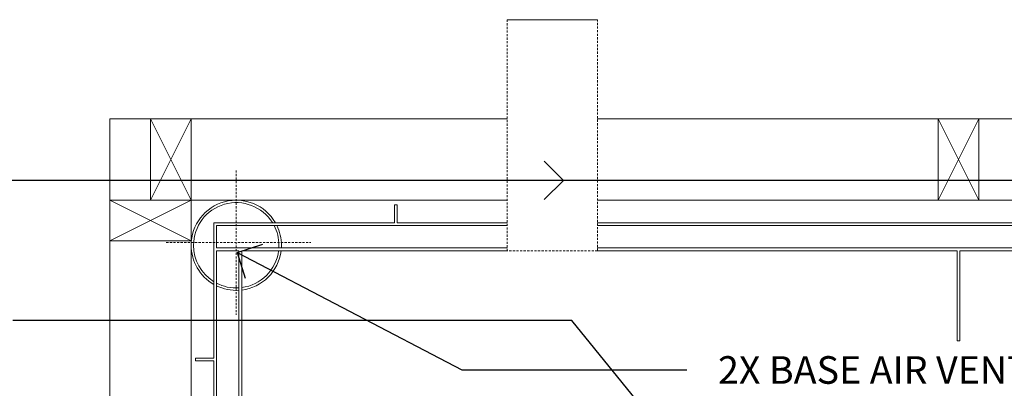
# Model space of a CAD drawing. Units: millimetres. Extents: x 185 to 14059, y -45 to 3371.
# Drawn here: x 909 to 1999, y 2936 to 3345 of the extents above; entities that cross this region are included whole.
import ezdxf

# ---------------------------------------------------------------- set-up
doc = ezdxf.new("R2010")
doc.units = ezdxf.units.MM
doc.linetypes.add('Overhead', pattern=[3.96875, 2.38125, -1.5875])
for name, color, linetype, lineweight in [('A-FLOR', 192, 'Continuous', 18), ('A-FLOR-OVHD', 1, 'Overhead', 18), ('A-GENM', 13, 'Continuous', 18), ('G-ANNO-TEXT', 231, 'Continuous', 30), ('Q-CASE', 31, 'Continuous', 18), ('S-BEAM', 12, 'Continuous', 18), ('S-COLS', 52, 'Continuous', 18), ('S-COLS-SYMB', 171, 'Continuous', 18)]:
    doc.layers.add(name, color=color, linetype=linetype, lineweight=lineweight)
doc.styles.add('Arial', font='arial.ttf', dxfattribs={"height": 30.6})

# ---------------------------------------------------------------- blocks, each defined once
blk = doc.blocks.new('M_Timber-Column - 97x47-156390-PLAN')
at = {"layer": 'S-COLS-SYMB'}
for p, q in [((-45, 22.5), (45, -22.5)), ((45, 22.5), (-45, -22.5)), ((-45, 22.5), (45, 22.5)), ((-45, 22.5), (-45, -22.5)), ((45, 22.5), (45, -22.5)), ((-45, -22.5), (45, -22.5))]:
    blk.add_line(p, q, dxfattribs=at)
blk = doc.blocks.new('Generic Models 5 - Generic Models 5-188116-PLAN')
at = {"layer": 'A-GENM'}
for radius, start, end in [(50, 30, 180), (47.3, 32.0671, 180), (47.3, 0, 27.8304), (50, 0, 26.2684), (50, 180, 240), (47.3, 180, 237.9329), (47.3, 356.3242, 0), (50, 356.5227, 360), (50, 276.9547, 353.0453), (47.3, 277.3517, 352.6483), (50, 243.7316, 273.4773), (47.3, 242.1696, 273.6758)]:
    blk.add_arc((1467.4, 2971.7), radius, start, end, dxfattribs=at)
blk = doc.blocks.new('Heat_shield - Heat_shield-216912-PLAN')
at = {"layer": 'Q-CASE'}
for p, q in [((-621.9, 496.6), (-624.9, 496.6)), ((-624.9, 496.6), (-624.9, 476.6)), ((-621.9, 476.6), (-621.9, 496.6)), ((-624.9, 476.6), (-825, 476.6)), ((-825, 476.6), (-825, 326.6)), ((-822, 448.6), (-822, 473.6)), ((-822, 473.6), (-500, 473.6)), ((-500, 476.6), (-621.9, 476.6)), ((400, 476.6), (-400, 476.6)), ((-400, 473.6), (400, 473.6)), ((-500, 448.6), (-822, 448.6)), ((400, 448.6), (-400, 448.6)), ((-822, -155.4), (-822, 445.6)), ((-822, 445.6), (-797, 445.6)), ((-797, 445.6), (-797, -155.4)), ((-794, 93.1), (-794, 445.6)), ((-794, 445.6), (-500, 445.6)), ((-400, 445.6), (-1.5, 445.6)), ((-1.5, 445.6), (-1.5, 345.6)), ((1.5, 345.6), (1.5, 445.6)), ((1.5, 445.6), (400, 445.6)), ((-1.5, 345.6), (1.5, 345.6)), ((-825, 326.6), (-845, 326.6)), ((-845, 326.6), (-845, 323.6)), ((-845, 323.6), (-825, 323.6)), ((-825, 323.6), (-825, -90.8))]:
    blk.add_line(p, q, dxfattribs=at)
blk = doc.blocks.new('Generic Models 4 - Generic Models 1-137625-PLAN')
at = {"layer": 'A-FLOR-OVHD'}
for p, q in [((1474.3, 2984.6), (1474.3, 2728.6)), ((1574.3, 2728.6), (1574.3, 2984.6)), ((1574.3, 2728.6), (1474.3, 2728.6))]:
    blk.add_line(p, q, dxfattribs=at)
at = {"layer": 'A-GENM'}
blk.add_line((1474.3, 2984.6), (1574.3, 2984.6), dxfattribs=at)

msp = doc.modelspace()

# ---------------------------------------------------------------- linework, layer by layer
at = {"layer": 'A-FLOR'}
for start, end in [(30, 180), (0, 26.2684), (180, 240), (276.9547, 353.0453), (356.5227, 360), (243.7316, 273.4773)]:
    msp.add_arc((1148.4, 3094.6), 50, start, end, dxfattribs=at)
at = {"layer": 'A-FLOR-OVHD'}
for p, q in [((1148.4, 3177.6), (1148.4, 3017.6)), ((1070.9, 3097.6), (1230.9, 3097.6))]:
    msp.add_line(p, q, dxfattribs=at)
at = {"layer": 'G-ANNO-TEXT', "color": 7}
for p, q in [((1510.8, 3166.4), (1489.5, 3187.7)), ((981.7, 3166.4), (438.9, 3166.4)), ((2416.9, 3166.4), (981.7, 3166.4)), ((1510.8, 3166.4), (981.7, 3166.4)), ((1510.8, 3166.4), (1489.5, 3145.2)), ((1149.3, 3086.7), (1178, 3095.7)), ((1149.3, 3086.7), (1158.3, 3058)), ((1149.3, 3086.7), (1398.4, 2956.4)), ((1519.9, 3011.4), (900.9, 3011.4)), ((1768.8, 2704.7), (1519.9, 3011.4)), ((1398.4, 2956.4), (1647.4, 2956.4))]:
    msp.add_line(p, q, dxfattribs=at)
at = {"layer": 'S-BEAM'}
for p, q in [((1008.4, 3234.6), (1053.4, 3234.6)), ((1008.4, 3234.6), (1008.4, 3144.6)), ((1448.4, 3234.6), (1098.4, 3234.6)), ((1925.9, 3234.6), (1548.4, 3234.6)), ((2348.4, 3234.6), (1970.9, 3234.6)), ((1098.4, 3144.6), (1448.4, 3144.6)), ((1548.4, 3144.6), (1925.9, 3144.6)), ((1970.9, 3144.6), (2348.4, 3144.6)), ((1008.4, 3099.6), (1008.4, 2519.7)), ((1098.4, 2519.7), (1098.4, 3099.6))]:
    msp.add_line(p, q, dxfattribs=at)
at = {"layer": 'S-COLS'}
for p, q in [((1098.4, 3234.6), (1053.4, 3234.6)), ((1053.4, 3234.6), (1053.4, 3144.6)), ((1098.4, 3144.6), (1098.4, 3234.6)), ((1970.9, 3234.6), (1925.9, 3234.6)), ((1925.9, 3234.6), (1925.9, 3144.6)), ((1970.9, 3144.6), (1970.9, 3234.6)), ((1098.4, 3144.6), (1008.4, 3144.6)), ((1008.4, 3144.6), (1008.4, 3099.6)), ((1053.4, 3144.6), (1098.4, 3144.6)), ((1098.4, 3099.6), (1098.4, 3144.6)), ((1925.9, 3144.6), (1970.9, 3144.6)), ((1008.4, 3099.6), (1098.4, 3099.6))]:
    msp.add_line(p, q, dxfattribs=at)

# ---------------------------------------------------------------- block references
at = {"layer": 'A-GENM'}
for name, p in [('Generic Models 4 - Generic Models 1-137625-PLAN', (-25.9, 360)), ('Generic Models 5 - Generic Models 5-188116-PLAN', (-319, 122.9))]:
    msp.add_blockref(name, p, dxfattribs=at)
at = {"layer": 'Q-CASE'}
msp.add_blockref('Heat_shield - Heat_shield-216912-PLAN', (1948.4, 2643), dxfattribs=at)
at = {"layer": 'S-COLS', "rotation": 269.9999999999999}
for p in [(1075.9, 3189.6), (1948.4, 3189.6)]:
    msp.add_blockref('M_Timber-Column - 97x47-156390-PLAN', p, dxfattribs=at)
at = {"layer": 'S-COLS'}
msp.add_blockref('M_Timber-Column - 97x47-156390-PLAN', (1053.4, 3122.1), dxfattribs=at)

# ---------------------------------------------------------------- texts
at = {"layer": 'G-ANNO-TEXT', "color": 7, "insert": (1681.9, 2971.7), "char_height": 30.6, "width": 506.987, "attachment_point": 1, "style": 'Arial'}
msp.add_mtext('2X BASE AIR VENTS ', dxfattribs=at)

doc.saveas('drawing.dxf')
